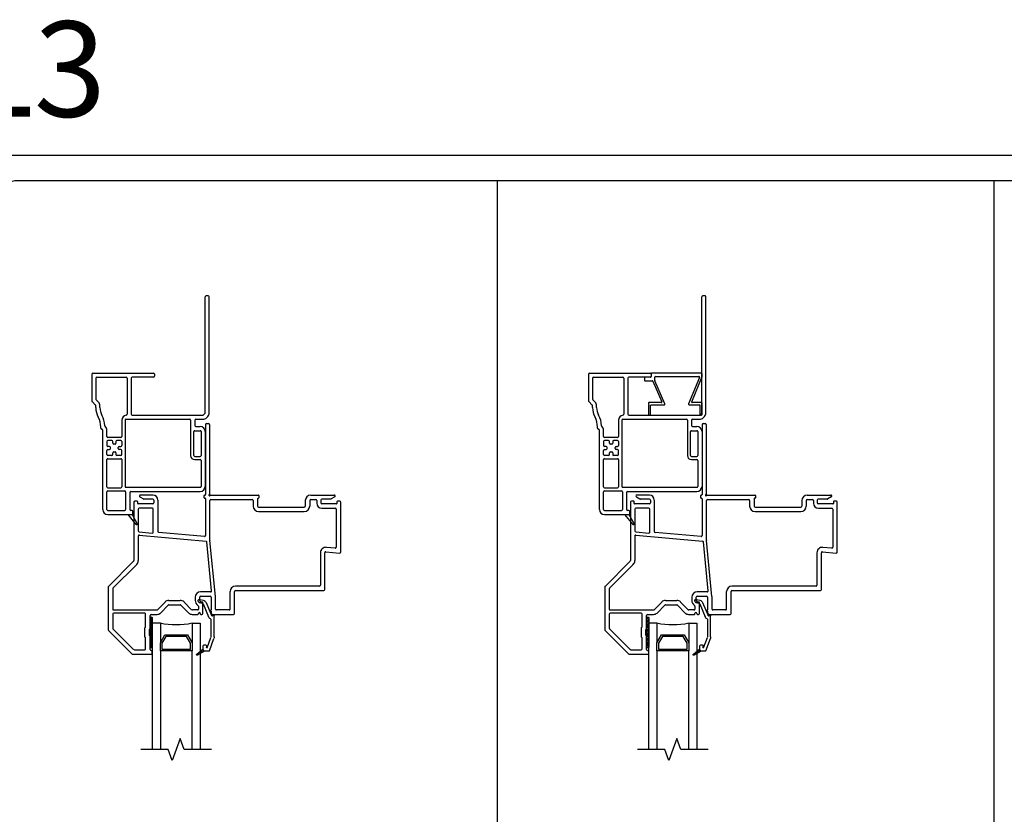
# Model space of a CAD drawing. Units: inches. Extents: x -23 to 201, y 96 to 176.
# Drawn here: x 41 to 57, y 123 to 135 of the extents above; entities that cross this region are included whole.
import ezdxf

# ---------------------------------------------------------------- set-up
doc = ezdxf.new("R2010")
doc.units = ezdxf.units.IN
doc.header["$MEASUREMENT"] = 0
doc.layers.get('0').update_dxf_attribs({"color": 251})
for name, color, linetype in [('Breakline', 251, 'Continuous'), ('Exterior Casing', 251, 'Continuous'), ('Frame', 251, 'Continuous'), ('Glass', 3, 'Continuous')]:
    doc.layers.add(name, color=color, linetype=linetype)
doc.layers.add('Defpoint (Model)', color=7, linetype='Continuous', plot=False)
doc.styles.add('ROMAND', font='romand')

# ---------------------------------------------------------------- blocks, each defined once
blk = doc.blocks.new('Title block Model-flat-4')
at = {"layer": 'Defpoint (Model)'}
blk.add_lwpolyline([(0, -36.4), (32, -36.4), (32, 0), (0, 0)], close=True, dxfattribs=at)
blk.add_lwpolyline([(31.36, -36, 0.414214), (31.6, -35.76), (31.6, -0.64, 0.414214), (31.36, -0.4), (0.64, -0.4, 0.414214), (0.4, -0.64), (0.4, -35.76, 0.414214), (0.64, -36)], format="xyb", close=True, dxfattribs=at)
at = {"layer": 'Defpoint (Model)', "style": 'ROMAND'}
blk.add_attdef('DWG_NO.', (-0.196, 0.607), '', height=1.5, dxfattribs=at)
blk = doc.blocks.new('Title block Model_L3-flat-1')
for p, q in [((8.2, 13.937), (8.2, 36)), ((16, 13.937), (16, 36))]:
    blk.add_line(p, q)
blk.add_blockref('Title block Model-flat-4', (0, 36.4)).add_auto_attribs({'DWG_NO.': 'L3'})
blk = doc.blocks.new('HeadJChannelFillerBrickmouldCasing-flat-2')
at = {"layer": 'Exterior Casing'}
for p, q in [((0.029, 14.408), (0.029, 14.363)), ((0.819, 14.418), (0.039, 14.418)), ((0.829, 14.368), (0.829, 14.408)), ((-0.079, 14.343), (-0.079, 14.308)), ((0.019, 14.353), (-0.069, 14.353)), ((-0.069, 14.298), (0.044, 14.298)), ((0.053, 14.292), (0.195, 13.967)), ((0.084, 14.3), (0.084, 14.353)), ((0.244, 13.932), (0.085, 14.296)), ((0.094, 14.363), (0.779, 14.363)), ((0.789, 14.349), (0.616, 13.932)), ((0.665, 13.967), (0.829, 14.364)), ((-0.016, 13.943), (-0.016, 13.933)), ((-0.011, 13.925), (-0.001, 13.918)), ((0.186, 13.953), (-0.006, 13.953)), ((0.819, 13.953), (0.674, 13.953)), ((0.814, 13.918), (0.825, 13.925)), ((0.829, 13.933), (0.829, 13.943)), ((-0.016, 13.903), (-0.016, 13.768)), ((-0.001, 13.918), (-0.011, 13.911)), ((0.019, 13.768), (0.019, 13.908)), ((0.029, 13.918), (0.235, 13.918)), ((0.626, 13.918), (0.784, 13.918)), ((0.794, 13.908), (0.794, 13.768)), ((0.825, 13.911), (0.814, 13.918)), ((0.829, 13.768), (0.829, 13.903)), ((-0.006, 13.758), (0.009, 13.758)), ((0.804, 13.758), (0.819, 13.758))]:
    blk.add_line(p, q, dxfattribs=at)
for centre, start, end in [((0.039, 14.408), 90, 180), ((0.819, 14.408), 0, 90), ((-0.069, 14.343), 90, 180), ((-0.069, 14.308), 180, 270), ((0.019, 14.363), 270, 0), ((0.044, 14.288), 23.5344, 90), ((0.094, 14.353), 90, 180), ((0.094, 14.3), 180, 203.5344), ((0.779, 14.353), 337.5632, 90), ((0.819, 14.368), 337.5632, 360), ((-0.006, 13.943), 90, 180), ((-0.006, 13.933), 180, 236.3099), ((0.186, 13.963), 270, 23.5344), ((0.235, 13.928), 270, 23.5344), ((0.626, 13.928), 157.5632, 270), ((0.674, 13.963), 157.5632, 270), ((0.819, 13.943), 0, 90), ((0.819, 13.933), 303.6901, 0), ((-0.006, 13.903), 123.6901, 180), ((-0.006, 13.768), 180, 270), ((0.009, 13.768), 270, 0), ((0.029, 13.908), 90, 180), ((0.784, 13.908), 0, 90), ((0.804, 13.768), 180, 270), ((0.819, 13.768), 270, 360), ((0.819, 13.903), 0, 56.3099)]:
    blk.add_arc(centre, 0.01, start, end, dxfattribs=at)
blk = doc.blocks.new('HeadBrickmouldCasingHead-flat-2')
at = {"layer": 'Exterior Casing', "linetype": 'Continuous'}
for p, q in [((0.874, 15.632), (0.839, 15.632)), ((0.824, 13.793), (0.824, 15.617)), ((0.889, 13.793), (0.889, 15.617)), ((-0.956, 14.402), (-0.956, 13.98)), ((-0.941, 14.418), (0.014, 14.418)), ((0.029, 14.402), (0.029, 14.367)), ((-0.891, 14.337), (-0.891, 14.007)), ((-0.876, 14.352), (-0.416, 14.352)), ((-0.401, 14.337), (-0.401, 13.772)), ((-0.336, 14.337), (-0.336, 13.772)), ((0.014, 14.352), (-0.321, 14.352)), ((-0.951, 13.969), (-0.897, 13.915)), ((-0.886, 13.996), (-0.851, 13.961)), ((-0.893, 13.875), (-0.893, 13.905)), ((-0.828, 13.875), (-0.828, 13.905)), ((0.82, 13.782), (0.8, 13.762)), ((-0.484, 13.677), (-0.484, 13.422)), ((-0.434, 13.677), (-0.434, 12.637)), ((-0.419, 13.692), (0.582, 13.692)), ((-0.321, 13.757), (0.789, 13.757)), ((0.597, 13.677), (0.597, 13.122)), ((0.662, 13.677), (0.662, 13.592)), ((0.677, 13.692), (0.789, 13.692)), ((0.866, 13.736), (0.846, 13.716)), ((-0.815, 13.551), (-0.815, 13.572)), ((-0.784, 12.272), (-0.784, 13.521)), ((-0.719, 13.422), (-0.719, 13.521)), ((0.647, 13.122), (0.647, 13.497)), ((0.662, 13.512), (0.747, 13.512)), ((0.677, 13.578), (0.747, 13.578)), ((0.762, 13.497), (0.762, 13.122)), ((0.827, 13.497), (0.827, 12.637)), ((-0.719, 13.342), (-0.719, 13.28)), ((-0.499, 13.407), (-0.704, 13.407)), ((-0.641, 13.357), (-0.704, 13.357)), ((-0.626, 13.317), (-0.626, 13.342)), ((-0.591, 13.302), (-0.611, 13.302)), ((-0.576, 13.342), (-0.576, 13.317)), ((-0.499, 13.357), (-0.561, 13.357)), ((-0.484, 13.342), (-0.484, 13.28)), ((-0.719, 13.137), (-0.719, 13.2)), ((-0.679, 13.265), (-0.704, 13.265)), ((-0.704, 13.215), (-0.679, 13.215)), ((-0.664, 13.23), (-0.664, 13.25)), ((-0.626, 13.137), (-0.626, 13.162)), ((-0.611, 13.177), (-0.591, 13.177)), ((-0.576, 13.162), (-0.576, 13.137)), ((-0.539, 13.23), (-0.539, 13.25)), ((-0.524, 13.265), (-0.499, 13.265)), ((-0.499, 13.215), (-0.524, 13.215)), ((-0.484, 13.137), (-0.484, 13.2)), ((-0.719, 12.63), (-0.719, 13.057)), ((-0.641, 13.122), (-0.704, 13.122)), ((-0.704, 13.072), (-0.499, 13.072)), ((-0.499, 13.122), (-0.561, 13.122)), ((-0.484, 13.057), (-0.484, 12.63)), ((0.662, 13.107), (0.747, 13.107)), ((0.662, 13.057), (0.747, 13.057)), ((0.762, 13.043), (0.762, 12.637)), ((-0.719, 12.272), (-0.719, 12.55)), ((-0.704, 12.615), (-0.499, 12.615)), ((-0.704, 12.565), (-0.439, 12.565)), ((-0.424, 12.55), (-0.424, 12.272)), ((-0.419, 12.622), (0.747, 12.622)), ((-0.359, 12.542), (-0.359, 12.272)), ((-0.344, 12.557), (0.747, 12.557)), ((-0.704, 12.257), (-0.439, 12.257)), ((-0.324, 12.257), (-0.344, 12.257)), ((-0.309, 12.207), (-0.309, 12.242)), ((-0.704, 12.193), (-0.386, 12.193)), ((-0.386, 12.193), (-0.324, 12.193)), ((-0.257, 12.039), (-0.386, 12.193)), ((-0.324, 12.193), (-0.241, 12.05))]:
    blk.add_line(p, q, dxfattribs=at)
for centre, radius, start, end in [((0.839, 15.617), 0.015, 90, 180), ((0.874, 15.617), 0.015, 0, 90), ((-0.941, 14.402), 0.015, 90, 180), ((0.014, 14.402), 0.015, 0, 90), ((-0.876, 14.337), 0.015, 90, 180), ((-0.416, 14.337), 0.015, 0, 90), ((-0.321, 14.337), 0.015, 90, 180), ((0.014, 14.367), 0.015, 270, 0), ((-0.941, 13.98), 0.015, 180, 204.4696), ((-0.941, 13.98), 0.015, 204.4696, 225), ((-0.876, 14.007), 0.015, 180, 224.9997), ((-0.908, 13.905), 0.08, 360, 44.9997), ((-0.908, 13.905), 0.015, 24.4696, 45), ((-0.908, 13.905), 0.015, 0, 24.4696), ((-0.58, 13.875), 0.313, 180, 208.9077), ((-0.58, 13.875), 0.248, 180, 208.9077), ((-0.416, 13.772), 0.015, 277.2567, 0), ((-0.321, 13.772), 0.015, 180, 270), ((0.809, 13.793), 0.015, 315, 0), ((0.809, 13.793), 0.08, 315, 360), ((-1.128, 13.572), 0.313, 360, 28.9077), ((-1.128, 13.572), 0.378, 2.8364, 28.9077), ((-0.404, 13.677), 0.08, 97.2567, 180), ((-0.419, 13.677), 0.015, 90, 180), ((0.582, 13.677), 0.015, 0, 90), ((0.677, 13.677), 0.015, 90, 180), ((0.789, 13.772), 0.015, 270, 315), ((0.789, 13.772), 0.08, 270, 315), ((-0.799, 13.551), 0.0155, 181.8476, 271.8476), ((-0.799, 13.521), 0.015, 0, 90), ((-0.735, 13.591), 0.015, 182.8364, 228.0397), ((-0.799, 13.521), 0.08, 0, 48.0397), ((0.662, 13.497), 0.015, 90, 180), ((0.677, 13.592), 0.015, 180, 270), ((0.747, 13.497), 0.08, 0, 90), ((0.747, 13.497), 0.015, 360, 90), ((-0.704, 13.422), 0.015, 180, 270), ((-0.704, 13.342), 0.015, 90, 180), ((-0.641, 13.342), 0.015, 360, 90), ((-0.611, 13.317), 0.015, 180, 270), ((-0.591, 13.317), 0.015, 270, 360), ((-0.561, 13.342), 0.015, 90, 180), ((-0.499, 13.422), 0.015, 270, 0), ((-0.499, 13.342), 0.015, 0, 90), ((-0.704, 13.28), 0.015, 180, 270), ((-0.704, 13.2), 0.015, 90, 180), ((-0.679, 13.25), 0.015, 0, 90), ((-0.679, 13.23), 0.015, 270, 0), ((-0.611, 13.162), 0.015, 90, 180), ((-0.591, 13.162), 0.015, 0, 90), ((-0.524, 13.25), 0.015, 90, 180), ((-0.524, 13.23), 0.015, 180, 270), ((-0.499, 13.28), 0.015, 270, 0), ((-0.499, 13.2), 0.015, 0, 90), ((-0.704, 13.137), 0.015, 180, 270), ((-0.704, 13.057), 0.015, 90, 180), ((-0.641, 13.137), 0.015, 270, 360), ((-0.561, 13.137), 0.015, 180, 270), ((-0.499, 13.137), 0.015, 270, 0), ((-0.499, 13.057), 0.015, 0, 90), ((0.662, 13.122), 0.065, 180, 270), ((0.662, 13.122), 0.015, 180, 270), ((0.747, 13.122), 0.015, 270, 0), ((0.747, 13.043), 0.015, 0, 90), ((-0.704, 12.63), 0.015, 180, 270), ((-0.704, 12.55), 0.015, 90, 180), ((-0.499, 12.63), 0.015, 270, 0), ((-0.439, 12.55), 0.015, 0, 90), ((-0.419, 12.637), 0.015, 180, 270), ((-0.344, 12.542), 0.015, 90, 180), ((0.747, 12.637), 0.015, 270, 0), ((0.747, 12.637), 0.08, 270, 0), ((-0.704, 12.272), 0.08, 180, 270), ((-0.704, 12.272), 0.015, 180, 270), ((-0.439, 12.272), 0.015, 270, 0), ((-0.344, 12.272), 0.015, 180, 270), ((-0.324, 12.242), 0.015, 0, 90), ((-0.324, 12.207), 0.015, 270, 0), ((-0.25, 12.045), 0.01, 220, 270), ((-0.25, 12.045), 0.01, 270, 0), ((-0.25, 12.045), 0.01, 0, 30.204)]:
    blk.add_arc(centre, radius, start, end, dxfattribs=at)
blk = doc.blocks.new('HeadBrickmouldCasingHead-flat-4')
at = {"layer": 'Exterior Casing', "linetype": 'Continuous'}
for p, q in [((0.874, 15.632), (0.839, 15.632)), ((0.824, 13.793), (0.824, 15.617)), ((0.889, 13.793), (0.889, 15.617)), ((-0.956, 14.402), (-0.956, 13.98)), ((-0.941, 14.418), (0.014, 14.418)), ((0.029, 14.402), (0.029, 14.367)), ((-0.891, 14.337), (-0.891, 14.007)), ((-0.876, 14.352), (-0.416, 14.352)), ((-0.401, 14.337), (-0.401, 13.772)), ((-0.336, 14.337), (-0.336, 13.772)), ((0.014, 14.352), (-0.321, 14.352)), ((-0.951, 13.969), (-0.897, 13.915)), ((-0.886, 13.996), (-0.851, 13.961)), ((-0.893, 13.875), (-0.893, 13.905)), ((-0.828, 13.875), (-0.828, 13.905)), ((0.82, 13.782), (0.8, 13.762)), ((-0.484, 13.677), (-0.484, 13.422)), ((-0.434, 13.677), (-0.434, 12.637)), ((-0.419, 13.692), (0.582, 13.692)), ((-0.321, 13.757), (0.789, 13.757)), ((0.597, 13.677), (0.597, 13.122)), ((0.662, 13.677), (0.662, 13.592)), ((0.677, 13.692), (0.789, 13.692)), ((0.866, 13.736), (0.846, 13.716)), ((-0.815, 13.551), (-0.815, 13.572)), ((-0.784, 12.272), (-0.784, 13.521)), ((-0.719, 13.422), (-0.719, 13.521)), ((0.647, 13.122), (0.647, 13.497)), ((0.662, 13.512), (0.747, 13.512)), ((0.677, 13.578), (0.747, 13.578)), ((0.762, 13.497), (0.762, 13.122)), ((0.827, 13.497), (0.827, 12.637)), ((-0.719, 13.342), (-0.719, 13.28)), ((-0.499, 13.407), (-0.704, 13.407)), ((-0.641, 13.357), (-0.704, 13.357)), ((-0.626, 13.317), (-0.626, 13.342)), ((-0.591, 13.302), (-0.611, 13.302)), ((-0.576, 13.342), (-0.576, 13.317)), ((-0.499, 13.357), (-0.561, 13.357)), ((-0.484, 13.342), (-0.484, 13.28)), ((-0.719, 13.137), (-0.719, 13.2)), ((-0.679, 13.265), (-0.704, 13.265)), ((-0.704, 13.215), (-0.679, 13.215)), ((-0.664, 13.23), (-0.664, 13.25)), ((-0.626, 13.137), (-0.626, 13.162)), ((-0.611, 13.177), (-0.591, 13.177)), ((-0.576, 13.162), (-0.576, 13.137)), ((-0.539, 13.23), (-0.539, 13.25)), ((-0.524, 13.265), (-0.499, 13.265)), ((-0.499, 13.215), (-0.524, 13.215)), ((-0.484, 13.137), (-0.484, 13.2)), ((-0.719, 12.63), (-0.719, 13.057)), ((-0.641, 13.122), (-0.704, 13.122)), ((-0.704, 13.072), (-0.499, 13.072)), ((-0.499, 13.122), (-0.561, 13.122)), ((-0.484, 13.057), (-0.484, 12.63)), ((0.662, 13.107), (0.747, 13.107)), ((0.662, 13.057), (0.747, 13.057)), ((0.762, 13.043), (0.762, 12.637)), ((-0.719, 12.272), (-0.719, 12.55)), ((-0.704, 12.615), (-0.499, 12.615)), ((-0.704, 12.565), (-0.439, 12.565)), ((-0.424, 12.55), (-0.424, 12.272)), ((-0.419, 12.622), (0.747, 12.622)), ((-0.359, 12.542), (-0.359, 12.272)), ((-0.344, 12.557), (0.747, 12.557)), ((-0.704, 12.257), (-0.439, 12.257)), ((-0.324, 12.257), (-0.344, 12.257)), ((-0.309, 12.207), (-0.309, 12.242)), ((-0.704, 12.193), (-0.386, 12.193)), ((-0.386, 12.193), (-0.324, 12.193)), ((-0.257, 12.039), (-0.386, 12.193)), ((-0.324, 12.193), (-0.241, 12.05))]:
    blk.add_line(p, q, dxfattribs=at)
for centre, radius, start, end in [((0.839, 15.617), 0.015, 90, 180), ((0.874, 15.617), 0.015, 0, 90), ((-0.941, 14.402), 0.015, 90, 180), ((0.014, 14.402), 0.015, 0, 90), ((-0.876, 14.337), 0.015, 90, 180), ((-0.416, 14.337), 0.015, 0, 90), ((-0.321, 14.337), 0.015, 90, 180), ((0.014, 14.367), 0.015, 270, 0), ((-0.941, 13.98), 0.015, 180, 204.4696), ((-0.941, 13.98), 0.015, 204.4696, 225), ((-0.876, 14.007), 0.015, 180, 224.9997), ((-0.908, 13.905), 0.08, 360, 44.9997), ((-0.908, 13.905), 0.015, 24.4696, 45), ((-0.908, 13.905), 0.015, 0, 24.4696), ((-0.58, 13.875), 0.313, 180, 208.9077), ((-0.58, 13.875), 0.248, 180, 208.9077), ((-0.416, 13.772), 0.015, 277.2567, 0), ((-0.321, 13.772), 0.015, 180, 270), ((0.809, 13.793), 0.015, 315, 0), ((0.809, 13.793), 0.08, 315, 360), ((-1.128, 13.572), 0.313, 360, 28.9077), ((-1.128, 13.572), 0.378, 2.8364, 28.9077), ((-0.404, 13.677), 0.08, 97.2567, 180), ((-0.419, 13.677), 0.015, 90, 180), ((0.582, 13.677), 0.015, 0, 90), ((0.677, 13.677), 0.015, 90, 180), ((0.789, 13.772), 0.015, 270, 315), ((0.789, 13.772), 0.08, 270, 315), ((-0.799, 13.551), 0.0155, 181.8476, 271.8476), ((-0.799, 13.521), 0.015, 0, 90), ((-0.735, 13.591), 0.015, 182.8364, 228.0397), ((-0.799, 13.521), 0.08, 0, 48.0397), ((0.662, 13.497), 0.015, 90, 180), ((0.677, 13.592), 0.015, 180, 270), ((0.747, 13.497), 0.08, 0, 90), ((0.747, 13.497), 0.015, 360, 90), ((-0.704, 13.422), 0.015, 180, 270), ((-0.704, 13.342), 0.015, 90, 180), ((-0.641, 13.342), 0.015, 360, 90), ((-0.611, 13.317), 0.015, 180, 270), ((-0.591, 13.317), 0.015, 270, 360), ((-0.561, 13.342), 0.015, 90, 180), ((-0.499, 13.422), 0.015, 270, 0), ((-0.499, 13.342), 0.015, 0, 90), ((-0.704, 13.28), 0.015, 180, 270), ((-0.704, 13.2), 0.015, 90, 180), ((-0.679, 13.25), 0.015, 0, 90), ((-0.679, 13.23), 0.015, 270, 0), ((-0.611, 13.162), 0.015, 90, 180), ((-0.591, 13.162), 0.015, 0, 90), ((-0.524, 13.25), 0.015, 90, 180), ((-0.524, 13.23), 0.015, 180, 270), ((-0.499, 13.28), 0.015, 270, 0), ((-0.499, 13.2), 0.015, 0, 90), ((-0.704, 13.137), 0.015, 180, 270), ((-0.704, 13.057), 0.015, 90, 180), ((-0.641, 13.137), 0.015, 270, 360), ((-0.561, 13.137), 0.015, 180, 270), ((-0.499, 13.137), 0.015, 270, 0), ((-0.499, 13.057), 0.015, 0, 90), ((0.662, 13.122), 0.065, 180, 270), ((0.662, 13.122), 0.015, 180, 270), ((0.747, 13.122), 0.015, 270, 0), ((0.747, 13.043), 0.015, 0, 90), ((-0.704, 12.63), 0.015, 180, 270), ((-0.704, 12.55), 0.015, 90, 180), ((-0.499, 12.63), 0.015, 270, 0), ((-0.439, 12.55), 0.015, 0, 90), ((-0.419, 12.637), 0.015, 180, 270), ((-0.344, 12.542), 0.015, 90, 180), ((0.747, 12.637), 0.015, 270, 0), ((0.747, 12.637), 0.08, 270, 0), ((-0.704, 12.272), 0.08, 180, 270), ((-0.704, 12.272), 0.015, 180, 270), ((-0.439, 12.272), 0.015, 270, 0), ((-0.344, 12.272), 0.015, 180, 270), ((-0.324, 12.242), 0.015, 0, 90), ((-0.324, 12.207), 0.015, 270, 0), ((-0.25, 12.045), 0.01, 220, 270), ((-0.25, 12.045), 0.01, 270, 0), ((-0.25, 12.045), 0.01, 0, 30.204)]:
    blk.add_arc(centre, radius, start, end, dxfattribs=at)
blk = doc.blocks.new('HeadPWTRAssemblyWithFlange')
at = {"layer": 'Frame', "linetype": 'Continuous'}
h = blk.add_hatch(dxfattribs=at)
h.set_pattern_fill('USER', color=256, style=0)
h.set_pattern_definition([(225, (-5.396538, 4.767079), (-0.014142843, 0.014142843), [])])
edge = h.paths.add_edge_path()
edge.add_ellipse((-0.027, 10.567), major_axis=(-0.0124, 0.0124), ratio=1, start_angle=-135, end_angle=45, ccw=False)
edge.add_ellipse((-0.027, 10.117), major_axis=(-0.0124, 0.0124), ratio=1, start_angle=45, end_angle=225, ccw=False)
h = blk.add_hatch(dxfattribs=at)
h.set_pattern_fill('USER', color=256, style=0)
h.set_pattern_definition([(135, (78.623982, 61.17286), (0.0141428427, 0.0141428427), [])])
edge = h.paths.add_edge_path()
edge.add_ellipse((0.821, 10.075), major_axis=(0.0212, 0.0212), ratio=1, start_angle=135, end_angle=205.5288)
edge.add_line((0.811, 10.047), (0.701, 9.984))
edge.add_ellipse((0.696, 9.992), major_axis=(-0.00707, 0.00707), ratio=1, start_angle=135, end_angle=164.9482, ccw=False)
edge.add_ellipse((0.696, 9.992), major_axis=(-0.00707, 0.00707), ratio=1, start_angle=45, end_angle=135, ccw=False)
edge.add_ellipse((0.696, 9.992), major_axis=(-0.00707, 0.00707), ratio=1, start_angle=-5.2558, end_angle=45, ccw=False)
edge.add_line((0.689, 10), (0.791, 10.085))
edge.add_line((0.791, 10.085), (0.791, 10.075))
at = {"layer": 'Breakline', "linetype": 'Continuous'}
blk.add_lwpolyline([(0.922, 8.5), (0.492, 8.5), (0.429, 8.672), (0.304, 8.328), (0.242, 8.5), (-0.188, 8.5)], dxfattribs=at)
at = {"layer": 'Frame', "linetype": 'Continuous'}
for p, q in [((0.842, 13.625), (0.874, 13.625)), ((0.827, 13.61), (0.827, 12.508)), ((0.827, 13.61), (0.827, 12.508)), ((0.889, 13.61), (0.889, 12.516)), ((-0.299, 12.388), (-0.299, 11.47)), ((-0.299, 12.388), (-0.299, 11.47)), ((-0.247, 12.403), (-0.284, 12.403)), ((-0.239, 12.371), (-0.239, 12.395)), ((-0.205, 12.472), (-0.149, 12.44)), ((0, 12.5), (-0.197, 12.5)), ((0, 12.438), (-0.141, 12.438)), ((0.015, 12.423), (0.015, 12.378)), ((0.077, 12.423), (0.077, 11.93)), ((0.807, 12.458), (0.807, 12.492)), ((0.815, 12.5), (0.819, 12.5)), ((0.819, 12.45), (0.815, 12.45)), ((0.827, 12.442), (0.827, 11.866)), ((0.897, 11.79), (0.897, 12.415)), ((0.905, 12.5), (1.656, 12.5)), ((0.912, 12.43), (1.559, 12.43)), ((1.574, 12.415), (1.574, 12.327)), ((1.644, 12.442), (1.644, 12.327)), ((1.656, 12.45), (1.652, 12.45)), ((1.664, 12.492), (1.664, 12.458)), ((2.394, 12.415), (2.394, 12.327)), ((2.464, 12.415), (2.464, 12.327)), ((2.479, 12.5), (2.849, 12.5)), ((2.479, 12.43), (2.56, 12.43)), ((2.575, 12.415), (2.575, 12.373)), ((2.637, 12.423), (2.637, 12.378)), ((2.793, 12.438), (2.652, 12.438)), ((2.857, 12.472), (2.801, 12.44)), ((2.891, 12.395), (2.891, 12.371)), ((2.936, 12.403), (2.899, 12.403)), ((2.951, 11.605), (2.951, 12.388)), ((0, 12.363), (-0.231, 12.363)), ((-0.229, 12.278), (-0.229, 11.938)), ((-0.008, 12.293), (-0.214, 12.293)), ((0.007, 11.919), (0.007, 12.278)), ((1.659, 12.312), (2.379, 12.312)), ((1.659, 12.242), (2.379, 12.242)), ((2.883, 12.363), (2.652, 12.363)), ((2.655, 12.293), (2.866, 12.293)), ((2.881, 12.278), (2.881, 11.682)), ((-0.215, 11.923), (-0.009, 11.904)), ((0.811, 11.851), (0.091, 11.915)), ((-0.229, 11.857), (-0.229, 11.47)), ((-0.213, 11.872), (0.836, 11.778)), ((0.923, 10.997), (0.849, 11.765)), ((0.982, 10.905), (0.897, 11.788)), ((2.718, 11.61), (2.935, 11.59)), ((2.865, 11.667), (2.725, 11.679)), ((-0.303, 11.46), (-0.697, 11.066)), ((-0.303, 11.46), (-0.697, 11.066)), ((2.632, 11.595), (2.632, 11.085)), ((2.702, 11.015), (2.702, 11.595)), ((-0.254, 11.41), (-0.627, 11.037)), ((-0.701, 11.056), (-0.701, 10.381)), ((-0.701, 11.056), (-0.701, 10.381)), ((-0.631, 11.027), (-0.631, 10.71)), ((1.212, 10.71), (1.212, 10.985)), ((1.282, 10.64), (1.282, 10.985)), ((2.617, 11.07), (1.297, 11.07)), ((1.297, 11), (2.687, 11)), ((1.297, 11), (2.687, 11)), ((0.253, 10.845), (0.429, 10.845)), ((0.665, 10.896), (0.665, 10.845)), ((0.735, 10.845), (0.735, 10.896)), ((0.742, 10.862), (0.792, 10.848)), ((0.898, 10.981), (0.75, 10.981)), ((0.75, 10.911), (0.898, 10.911)), ((0.913, 10.896), (0.913, 10.697)), ((0.913, 10.896), (0.913, 10.697)), ((0.983, 10.71), (0.983, 10.896)), ((-0.616, 10.695), (0.062, 10.695)), ((0.072, 10.699), (0.193, 10.82)), ((0.119, 10.647), (0.242, 10.77)), ((0.253, 10.775), (0.429, 10.775)), ((0.439, 10.77), (0.563, 10.647)), ((0.489, 10.82), (0.609, 10.699)), ((0.7, 10.695), (0.62, 10.695)), ((0.715, 10.753), (0.715, 10.71)), ((0.729, 10.814), (0.78, 10.8)), ((0.777, 10.82), (0.76, 10.82)), ((0.785, 10.64), (0.785, 10.812)), ((0.79, 10.791), (0.875, 10.587)), ((0.836, 10.811), (0.921, 10.606)), ((0.913, 10.677), (0.913, 10.655)), ((0.913, 10.677), (0.913, 10.655)), ((1.197, 10.695), (0.998, 10.695)), ((-0.631, 10.63), (-0.631, 10.41)), ((-0.129, 10.645), (-0.616, 10.645)), ((-0.114, 10.431), (-0.114, 10.63)), ((-0.044, 10.402), (-0.044, 10.61)), ((-0.044, 10.117), (-0.044, 10.567)), ((-0.029, 10.625), (0.066, 10.625)), ((-0.009, 10.567), (-0.009, 10.117)), ((0.616, 10.625), (0.706, 10.625)), ((0.616, 10.625), (0.706, 10.625)), ((0.715, 10.634), (0.715, 10.64)), ((0.745, 10.64), (0.745, 10.633)), ((0.745, 10.64), (0.745, 10.633)), ((0.753, 10.625), (0.77, 10.625)), ((0.753, 10.625), (0.77, 10.625)), ((0.911, 10.548), (0.911, 10.27)), ((0.929, 10.601), (0.934, 10.601)), ((0.943, 10.625), (1.267, 10.625)), ((0.943, 10.625), (1.267, 10.625)), ((0.961, 10.27), (0.961, 10.605)), ((-0.697, 10.37), (-0.331, 10.004)), ((-0.697, 10.37), (-0.331, 10.004)), ((-0.627, 10.399), (-0.302, 10.074)), ((-0.13, 10.408), (-0.13, 10.277)), ((-0.117, 10.425), (-0.128, 10.414)), ((-0.06, 10.379), (-0.06, 10.306)), ((-0.047, 10.396), (-0.058, 10.385)), ((-0.128, 10.271), (-0.117, 10.26)), ((-0.114, 10.085), (-0.114, 10.254)), ((-0.058, 10.3), (-0.047, 10.289)), ((-0.044, 10.075), (-0.044, 10.283)), ((0.851, 10.101), (0.91, 10.264)), ((0.887, 10.055), (0.957, 10.247)), ((-0.291, 10.07), (-0.129, 10.07)), ((-0.029, 10.06), (-0.017, 10.06)), ((0.69, 10), (0.791, 10.084)), ((0.791, 10.084), (0.791, 10.13)), ((0.791, 10.075), (0.791, 10.084)), ((0.806, 10.145), (0.826, 10.145)), ((0.841, 10.13), (0.841, 10.103)), ((-0.32, 10), (-0.024, 10)), ((-0.32, 10), (-0.024, 10)), ((-0.009, 10.015), (-0.009, 10.052)), ((0.811, 10.047), (0.701, 9.983)), ((0.873, 10.045), (0.821, 10.045))]:
    blk.add_line(p, q, dxfattribs=at)
at = {"layer": 'Frame'}
blk.add_line((0.889, 12.683), (0.889, 12.516), dxfattribs=at)
at = {"layer": 'Frame', "linetype": 'Continuous'}
for centre, radius, start, end in [((0.842, 13.61), 0.015, 90, 180), ((0.842, 13.61), 0.015, 90, 180), ((0.874, 13.61), 0.015, 0, 90), ((-0.284, 12.388), 0.015, 89.9999, 180), ((-0.284, 12.388), 0.015, 89.9999, 180), ((-0.247, 12.395), 0.008, 360, 90), ((-0.197, 12.485), 0.0149, 90, 240), ((-0.197, 12.485), 0.0149, 90, 240), ((-0.141, 12.453), 0.015, 240, 270), ((0, 12.423), 0.077, 0, 90), ((0, 12.423), 0.015, 360, 90), ((0, 12.378), 0.015, 270, 0), ((0.815, 12.492), 0.008, 90, 180), ((0.815, 12.458), 0.008, 180, 270), ((0.819, 12.508), 0.008, 270, 0), ((0.819, 12.442), 0.008, 0, 90), ((0.889, 12.5), 0.01, 116.3878, 333.6122), ((0.881, 12.516), 0.008, 296.3878, 0), ((0.912, 12.415), 0.015, 90, 180), ((0.905, 12.492), 0.008, 90, 153.6122), ((1.559, 12.415), 0.015, 0, 90), ((1.652, 12.442), 0.008, 90, 180), ((1.656, 12.492), 0.008, 0, 90), ((1.656, 12.458), 0.008, 270, 0), ((2.479, 12.415), 0.085, 90, 180), ((2.479, 12.415), 0.015, 90, 180), ((2.56, 12.415), 0.015, 0, 90), ((2.652, 12.423), 0.015, 90, 180), ((2.652, 12.378), 0.015, 180, 270), ((2.793, 12.453), 0.015, 270, 300), ((2.849, 12.485), 0.0149, 300, 90), ((2.899, 12.395), 0.008, 90, 180), ((2.936, 12.388), 0.015, 0, 90), ((-0.231, 12.371), 0.008, 180, 270), ((-0.214, 12.278), 0.015, 90, 180), ((-0.008, 12.278), 0.015, 0, 90), ((1.659, 12.327), 0.085, 180, 270), ((1.659, 12.327), 0.015, 180, 270), ((2.379, 12.327), 0.085, 270, 0), ((2.379, 12.327), 0.015, 270, 0), ((2.655, 12.373), 0.0802, 180, 270), ((2.866, 12.278), 0.015, 0, 90), ((2.883, 12.371), 0.008, 270, 0), ((-0.214, 11.938), 0.015, 180, 264.8781), ((-0.008, 11.919), 0.015, 264.8781, 0), ((0.092, 11.93), 0.015, 180, 264.8781), ((-0.214, 11.857), 0.015, 84.8781, 180), ((0.812, 11.866), 0.015, 264.8781, 0), ((0.834, 11.763), 0.015, 5.5141, 84.8781), ((0.912, 11.79), 0.015, 180, 185.5141), ((2.717, 11.595), 0.085, 84.8781, 180), ((2.717, 11.595), 0.015, 84.8781, 180), ((2.866, 11.682), 0.015, 264.8781, 0), ((2.936, 11.605), 0.015, 264.8781, 0), ((-0.314, 11.47), 0.015, 315, 0), ((-0.314, 11.47), 0.015, 315, 0), ((-0.314, 11.47), 0.085, 315, 0), ((-0.686, 11.056), 0.015, 135, 180), ((-0.686, 11.056), 0.015, 135, 180), ((-0.616, 11.027), 0.015, 135, 180), ((0.908, 10.996), 0.015, 263.9772, 5.5141), ((1.297, 10.985), 0.085, 90, 180), ((1.297, 10.985), 0.015, 90, 180), ((2.617, 11.085), 0.015, 270, 0), ((2.687, 11.015), 0.015, 270, 0), ((2.687, 11.015), 0.015, 270, 0), ((0.253, 10.76), 0.085, 90, 135), ((0.429, 10.76), 0.085, 45, 90), ((0.75, 10.896), 0.085, 90, 180), ((0.76, 10.845), 0.095, 180, 236.9443), ((0.75, 10.896), 0.015, 90, 180), ((0.76, 10.845), 0.025, 180, 270), ((0.898, 10.896), 0.085, 83.9772, 90), ((0.898, 10.896), 0.015, 0, 90), ((0.898, 10.896), 0.085, 0, 5.5141), ((-0.616, 10.71), 0.015, 180, 270), ((0.062, 10.71), 0.015, 270, 315), ((0.253, 10.76), 0.015, 90, 135), ((0.429, 10.76), 0.015, 45, 90), ((0.62, 10.71), 0.015, 225, 270), ((0.7, 10.71), 0.015, 270, 360), ((0.7, 10.753), 0.015, 0, 56.9443), ((0.777, 10.812), 0.008, 0, 90), ((0.913, 10.687), 0.01, 90, 270), ((0.913, 10.687), 0.01, 90, 270), ((0.998, 10.71), 0.015, 180, 270), ((1.197, 10.71), 0.015, 270, 0), ((-0.616, 10.63), 0.015, 90, 180), ((-0.129, 10.63), 0.015, 0, 90), ((-0.029, 10.61), 0.015, 90, 180), ((0.066, 10.7), 0.075, 270, 315), ((0.616, 10.7), 0.075, 225, 270), ((0.706, 10.634), 0.009, 270, 0), ((0.706, 10.634), 0.009, 270, 0), ((0.73, 10.64), 0.015, 0, 180), ((0.73, 10.64), 0.015, 0, 180), ((0.753, 10.633), 0.0081, 180, 270), ((0.753, 10.633), 0.0081, 180, 270), ((0.77, 10.64), 0.015, 270, 0), ((0.77, 10.64), 0.015, 270, 0), ((0.943, 10.655), 0.03, 180, 270), ((0.943, 10.655), 0.03, 180, 270), ((1.267, 10.64), 0.015, 270, 0), ((1.267, 10.64), 0.015, 270, 0), ((-0.686, 10.381), 0.015, 180, 225), ((-0.686, 10.381), 0.015, 180, 225), ((-0.616, 10.41), 0.015, 180, 225), ((-0.122, 10.408), 0.008, 135, 180), ((-0.122, 10.431), 0.008, 315, 0), ((-0.052, 10.379), 0.008, 135, 180), ((-0.052, 10.402), 0.008, 315, 0), ((-0.122, 10.277), 0.008, 180, 225), ((-0.122, 10.254), 0.008, 0, 45), ((-0.052, 10.306), 0.008, 180, 225), ((-0.052, 10.283), 0.008, 0, 45), ((-0.291, 10.085), 0.015, 225, 270), ((-0.129, 10.085), 0.015, 270, 0), ((-0.029, 10.075), 0.015, 180, 270), ((-0.017, 10.052), 0.008, 0, 90), ((-0.32, 10.015), 0.015, 225, 270), ((-0.32, 10.015), 0.015, 225, 270), ((-0.024, 10.015), 0.015, 270, 0), ((-0.024, 10.015), 0.015, 270, 0)]:
    blk.add_arc(centre, radius, start, end, dxfattribs=at)
at = {"layer": 'Frame', "linetype": 'Continuous', "extrusion": (0, 0, -1)}
for centre, major_axis, start_param, end_param in [((0.736, 10.838), (-0.0177, 0.0177), 5.499144, 7.330383), ((0.736, 10.838), (-0.0177, 0.0177), 4.18879, 5.499144), ((0.776, 10.786), (0.046, 0.046), -0.523599, 0.389282), ((0.776, 10.786), (-0.0106, 0.0106), 1.047198, 1.960078), ((-0.027, 10.567), (-0.0124, 0.0124), 5.497787, 8.63938), ((0.929, 10.609), (0.041, 0.041), 2.753775, 3.530874), ((0.903, 10.548), (0.00566, 0.00566), -0.387818, 0.785398), ((0.929, 10.609), (-0.00566, 0.00566), 3.926991, 5.101671), ((0.934, 10.609), (-0.00566, 0.00566), 2.580288, 3.926991), ((0.951, 10.605), (-0.00707, 0.00707), 5.72188, 7.068583), ((0.951, 10.605), (0.00707, 0.00707), -0.785398, 0.785398), ((0.896, 10.27), (-0.0106, 0.0106), 2.356194, 2.70526), ((0.896, 10.27), (-0.046, 0.046), 2.356194, 2.70526), ((-0.027, 10.117), (-0.0124, 0.0124), 2.356194, 5.497787), ((0.806, 10.13), (-0.0106, 0.0106), 5.497787, 7.068583), ((0.821, 10.075), (-0.0212, 0.0212), 4.266828, 5.497787), ((0.826, 10.13), (0.0106, 0.0106), -0.785398, 0.785398), ((0.846, 10.103), (-0.00354, 0.00354), 2.70526, 5.497787), ((0.873, 10.06), (-0.0106, 0.0106), 2.70526, 3.926991), ((0.696, 9.992), (-0.00707, 0.00707), 5.497787, 6.374916), ((0.696, 9.992), (-0.00707, 0.00707), 3.926991, 5.497787), ((0.696, 9.992), (0.00707, 0.00707), 1.8335, 2.356194), ((0.821, 10.075), (0.0212, 0.0212), 2.356194, 2.696031)]:
    blk.add_ellipse(centre, major_axis=major_axis, ratio=1, start_param=start_param, end_param=end_param, dxfattribs=at)
at = {"layer": 'Glass', "color": 3, "linetype": 'Continuous'}
for p, q in [((0.117, 10.49), (-0.008, 10.49)), ((-0.008, 8.5), (-0.008, 10.49)), ((0.117, 10.49), (0.117, 10.177)), ((0.617, 10.49), (0.617, 10.177)), ((0.617, 10.49), (0.742, 10.49)), ((0.742, 10.49), (0.742, 8.5)), ((0.117, 10.177), (0.189, 10.302)), ((0.204, 10.278), (0.142, 10.171)), ((0.189, 10.302), (0.545, 10.302)), ((0.53, 10.278), (0.204, 10.278)), ((0.592, 10.171), (0.53, 10.278)), ((0.545, 10.302), (0.617, 10.177)), ((0.117, 10.052), (0.117, 10.177)), ((0.142, 10.171), (0.142, 10.078)), ((0.142, 10.078), (0.592, 10.078)), ((0.592, 10.078), (0.592, 10.171)), ((0.617, 10.177), (0.617, 10.052)), ((0.117, 10.052), (0.117, 8.5)), ((0.617, 10.052), (0.117, 10.052)), ((0.617, 8.5), (0.617, 10.052))]:
    blk.add_line(p, q, dxfattribs=at)
blk.add_arc((0.367, 11.728), 1.263, 258.5788, 281.4212, dxfattribs=at)

msp = doc.modelspace()

# ---------------------------------------------------------------- block references
for name, p in [('Title block Model_L3-flat-1', (40.635, 96.471)), ('HeadBrickmouldCasingHead-flat-2', (43.416, 115.032)), ('HeadBrickmouldCasingHead-flat-4', (51.219, 115.032)), ('HeadJChannelFillerBrickmouldCasing-flat-2', (51.219, 115.032)), ('HeadPWTRAssemblyWithFlange', (43.42, 115.031)), ('HeadPWTRAssemblyWithFlange', (51.22, 115.031))]:
    msp.add_blockref(name, p)

doc.saveas('drawing.dxf')
